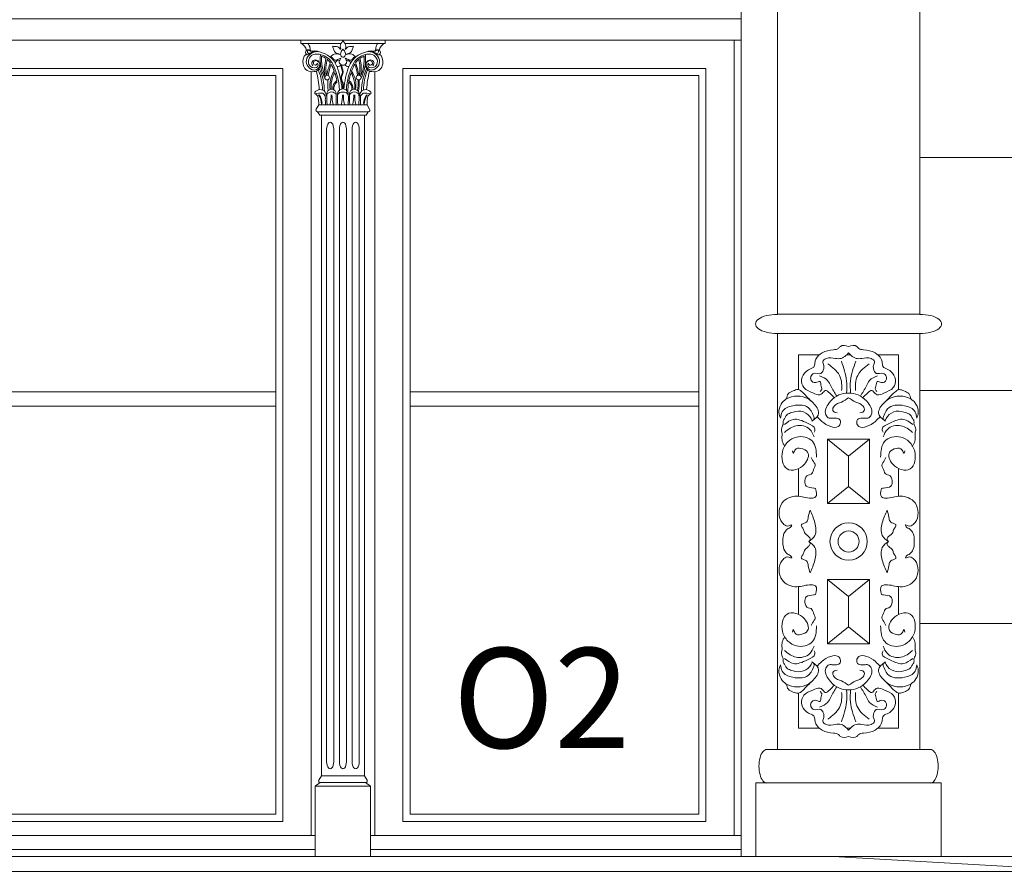
# Model space of a CAD drawing. Units: millimetres. Extents: x 0 to 2079094, y 0 to 6336587.
# Drawn here: x 1038659 to 1038798, y 3169364 to 3169484 of the extents above; entities that cross this region are included whole.
import ezdxf

# ---------------------------------------------------------------- set-up
doc = ezdxf.new("R2010")
doc.units = ezdxf.units.MM
doc.layers.add('! OPIS PW', color=2, linetype='Continuous')
for name, color, linetype, lineweight in [('KAMIENICE boniowanie', 5, 'Continuous', 0), ('KAMIENICE stolarka otwory', 91, 'Continuous', 15), ('projektowane', 1, 'Continuous', 5), ('RENOWACJE - ELEWACJE', 5, 'Continuous', 5)]:
    doc.layers.add(name, color=color, linetype=linetype, lineweight=lineweight)
doc.styles.add('styl3', font='times.ttf')

# ---------------------------------------------------------------- blocks, each defined once
blk = doc.blocks.new('GTGT55')
at = {"layer": 'projektowane'}
for p, q in [((56.38, -195.31), (-106.89, -195.31)), ((56.38, -195.31), (129.17, -195.31)), ((69.38, -195.31), (105.88, -197.39)), ((-105.88, -197.39), (0, -197.39)), ((105.88, -197.39), (0, -197.39))]:
    blk.add_line(p, q, dxfattribs=at)
at = {"layer": 'RENOWACJE - ELEWACJE'}
for p, q in [((81.64, 13.26), (81.64, -118.52)), ((61.51, -118.52), (81.64, -118.52)), ((61.51, -121.25), (81.64, -121.25)), ((81.64, -121.25), (81.64, -180.13)), ((68.6, -136.18), (68.6, -145.33)), ((68.6, -136.18), (71.58, -136.18)), ((68.6, -136.18), (71.58, -138.6)), ((74.55, -136.18), (71.58, -136.18)), ((74.55, -136.18), (71.58, -138.6)), ((74.55, -136.18), (74.55, -145.33)), ((71.58, -142.91), (71.58, -138.6)), ((68.6, -145.33), (71.58, -142.91)), ((74.55, -145.33), (71.58, -142.91)), ((68.6, -145.33), (71.58, -145.33)), ((74.55, -145.33), (71.58, -145.33)), ((68.6, -165.2), (68.6, -156.05)), ((68.6, -156.05), (71.58, -156.05)), ((68.6, -156.05), (71.58, -158.46)), ((74.55, -156.05), (71.58, -156.05)), ((74.55, -156.05), (71.58, -158.46)), ((74.55, -165.2), (74.55, -156.05)), ((71.58, -158.46), (71.58, -162.78)), ((68.6, -165.2), (71.58, -162.78)), ((74.55, -165.2), (71.58, -162.78)), ((68.6, -165.2), (71.58, -165.2)), ((74.55, -165.2), (71.58, -165.2)), ((59.99, -180.13), (61.51, -180.13)), ((61.51, -180.13), (81.64, -180.13)), ((83.16, -180.13), (81.64, -180.13)), ((58.46, -195.31), (58.46, -184.88)), ((58.46, -184.88), (61.51, -184.88)), ((61.51, -184.88), (81.64, -184.88)), ((84.69, -184.88), (81.64, -184.88)), ((84.69, -195.31), (84.69, -184.88))]:
    blk.add_line(p, q, dxfattribs=at)
for points in [[(-56.38, 0), (56.38, 0), (56.38, -195.31), (-56.38, -195.31)], [(56.38, 0), (-56.38, 0), (-56.38, -195.31), (56.38, -195.31)], [(61.51, -180.13), (81.64, -180.13), (81.64, -121.25), (61.51, -121.25)], [(61.51, -180.13), (81.64, -180.13), (81.64, -121.25), (61.51, -121.25)], [(61.51, -121.25), (81.64, -121.25), (81.64, -180.13), (61.51, -180.13)]]:
    blk.add_lwpolyline(points, close=True, dxfattribs=at)
for points in [[(61.51, -3.81), (61.51, -118.52)], [(61.51, -121.25), (61.51, -180.13)], [(64.51, -129.21), (64.51, -124.25), (67.44, -124.25)], [(71.34, -124.25), (71.82, -124.25)], [(75.71, -124.25), (78.64, -124.25), (78.64, -129.21)], [(64.51, -144.29), (64.51, -140.35)], [(78.64, -140.35), (78.64, -144.29)], [(64.51, -161.03), (64.51, -157.08)], [(78.64, -157.08), (78.64, -161.03)], [(67.44, -177.13), (64.51, -177.13), (64.51, -172.16)], [(78.64, -172.16), (78.64, -177.13), (75.71, -177.13)], [(71.82, -177.13), (71.34, -177.13)]]:
    blk.add_lwpolyline(points, dxfattribs=at)
for radius in [2.64, 2.64, 1.49]:
    blk.add_circle((71.58, -150.69), radius, dxfattribs=at)
at = {"layer": 'RENOWACJE - ELEWACJE', "extrusion": (0, 0, -1)}
for centre, major_axis, ratio, start_param, end_param in [((61.51, -119.89), (3.11, 0), 0.436996, 1.570796, 4.712389), ((83.16, -182.51), (0, 2.38), 0.461881, 0, 3.141593)]:
    blk.add_ellipse(centre, major_axis=major_axis, ratio=ratio, start_param=start_param, end_param=end_param, dxfattribs=at)
at = {"layer": 'RENOWACJE - ELEWACJE'}
for centre, major_axis, ratio, start_param, end_param in [((81.64, -119.89), (-3.11, 0), 0.436996, 1.570796, 4.712389), ((59.99, -182.51), (0, 2.38), 0.461881, 0, 3.141593)]:
    blk.add_ellipse(centre, major_axis=major_axis, ratio=ratio, start_param=start_param, end_param=end_param, dxfattribs=at)
for points in [[(69.56, -130.33), (68.91, -129.68), (68.27, -129.31), (67.83, -129.74), (67.53, -129.92), (66.52, -129.65), (65.25, -128.91), (64.93, -127.74), (65.58, -126.62), (66.28, -126.21), (66.64, -126), (66.8, -125.4), (66.95, -124.86), (67.83, -123.98), (69.46, -123.54), (70.13, -123.36), (70.42, -123.07), (71.58, -123.07)], [(71.58, -124), (71.21, -124.37), (70.51, -124.77), (69.71, -124.77), (68.38, -124.77), (67.92, -125.24), (68.05, -125.75), (68.05, -126.22), (67.67, -126.89), (66.67, -126.89), (66.25, -127.31), (66.25, -127.82), (66.92, -128.2), (67.52, -128.04), (67.7, -128.71), (67.79, -129.06), (67.57, -129.44)], [(73.59, -130.33), (74.24, -129.68), (74.88, -129.31), (75.32, -129.74), (75.62, -129.92), (76.64, -129.65), (77.9, -128.91), (78.22, -127.74), (77.57, -126.62), (76.87, -126.21), (76.51, -126), (76.35, -125.4), (76.2, -124.86), (75.32, -123.98), (73.69, -123.54), (73.02, -123.36), (72.73, -123.07), (71.58, -123.07)], [(71.58, -124), (71.94, -124.37), (72.65, -124.77), (73.45, -124.77), (74.77, -124.77), (75.24, -125.24), (75.1, -125.75), (75.1, -126.22), (75.49, -126.89), (76.48, -126.89), (76.9, -127.31), (76.9, -127.82), (76.24, -128.2), (75.63, -128.04), (75.45, -128.71), (75.36, -129.06), (75.58, -129.44)], [(70.56, -125.18), (71.3, -127.94), (71.3, -129.7)], [(72.59, -125.18), (71.85, -127.94), (71.85, -129.7)], [(68.66, -125.55), (70.28, -127.17), (70.59, -128.3), (70.59, -129.32)], [(74.49, -125.55), (72.87, -127.17), (72.57, -128.3), (72.57, -129.32)], [(67.48, -127.24), (68.61, -127.89), (69.06, -128.66), (69.9, -130.1)], [(75.67, -127.24), (74.54, -127.89), (74.1, -128.66), (73.25, -130.1)], [(66.5, -131), (65.82, -130.33), (65.05, -129.56), (64.42, -129.19), (63.73, -129.37), (63.05, -129.76), (62.79, -130.49)], [(76.66, -131), (77.33, -130.33), (78.1, -129.56), (78.74, -129.19), (79.42, -129.37), (80.1, -129.76), (80.37, -130.49)], [(67.13, -131.76), (65.88, -130.51), (62.76, -130.51), (62.04, -131.23), (61.71, -132.45), (61.93, -133.24)], [(67.09, -132.99), (67.78, -133.68), (69.06, -134.42), (70.1, -134.42), (70.43, -133.85), (70.31, -133.4), (69.67, -133.23), (69.34, -133.23), (68.85, -133.23), (68.37, -132.75), (68.81, -131.08), (71.2, -129.7), (71.58, -129.7)], [(71.58, -130.34), (70.55, -130.94), (69.52, -131.53), (69.36, -132.13), (69.59, -132.36), (69.97, -132.46)], [(76.06, -132.99), (75.37, -133.68), (74.09, -134.42), (73.05, -134.42), (72.73, -133.85), (72.85, -133.4), (73.48, -133.23), (73.82, -133.23), (74.3, -133.23), (74.79, -132.75), (74.34, -131.08), (71.95, -129.7), (71.58, -129.7)], [(71.58, -130.34), (72.6, -130.94), (73.64, -131.53), (73.8, -132.13), (73.57, -132.36), (73.18, -132.46)], [(76.02, -131.76), (77.27, -130.51), (80.39, -130.51), (81.11, -131.23), (81.44, -132.45), (81.23, -133.24)], [(61.93, -133.24), (62.18, -132.32), (63.67, -131.46), (66.05, -131.89), (66.45, -132.58), (66.66, -133.38), (66.38, -133.66)], [(66.44, -133.61), (66.08, -132.98), (64.84, -132.26), (63.37, -132.49), (62.77, -132.83), (62.55, -133.22), (62.33, -133.6), (62.33, -133.96), (62.24, -134.29), (62.07, -134.94), (62.14, -135.2), (62.14, -136.11), (62.33, -136.84), (62.46, -137.05)], [(67.13, -131.76), (67.34, -132.52), (66.5, -133.56)], [(76.02, -131.76), (75.82, -132.52), (76.65, -133.56)], [(81.23, -133.24), (80.98, -132.32), (79.48, -131.46), (77.1, -131.89), (76.7, -132.58), (76.49, -133.38), (76.78, -133.66)], [(76.71, -133.61), (77.08, -132.98), (78.32, -132.26), (79.78, -132.49), (80.38, -132.83), (80.61, -133.22), (80.83, -133.6), (80.83, -133.96), (80.91, -134.29), (81.09, -134.94), (81.02, -135.2), (81.02, -136.11), (80.82, -136.84), (80.7, -137.05)], [(62.5, -134.12), (63.76, -133.4), (65.74, -133.93), (66.82, -134.79), (66.7, -135.23)], [(80.65, -134.12), (79.4, -133.4), (77.41, -133.93), (76.33, -134.79), (76.45, -135.23)], [(66.69, -135.86), (66.08, -134.81), (64.16, -134.3), (62.52, -135.24)], [(76.47, -135.86), (77.07, -134.81), (78.99, -134.3), (80.63, -135.24)], [(67.05, -138.73), (66.45, -136.5), (64.2, -135.9), (62.99, -136.59), (62.21, -137.95), (62.87, -140.4), (65.33, -139.74), (65.78, -138.06), (64.82, -137.51), (63.99, -137.74), (63.72, -138.2), (63.63, -137.87)], [(76.1, -138.73), (76.7, -136.5), (78.95, -135.9), (80.16, -136.59), (80.94, -137.95), (80.29, -140.4), (77.83, -139.74), (77.38, -138.06), (78.33, -137.51), (79.16, -137.74), (79.43, -138.2), (79.52, -137.87)], [(66.28, -138.78), (66.72, -139.54), (66.84, -139.75), (66.63, -140.52), (66.26, -141.18), (65.86, -141.28), (65.39, -142.1), (65.59, -142.84), (66.64, -143.12), (66.9, -143.17)], [(76.87, -138.78), (76.44, -139.54), (76.31, -139.75), (76.52, -140.52), (76.9, -141.18), (77.29, -141.28), (77.76, -142.1), (77.57, -142.84), (76.51, -143.12), (76.25, -143.17)], [(66.9, -143.17), (66.9, -144.39), (66.32, -144.55), (64.25, -144.27), (62.17, -145.23), (62.17, -148.02), (62.43, -148.27), (63.14, -148.47), (63.52, -148.36), (63.33, -148.69), (63.02, -148.87), (62.54, -149.35), (62.29, -150.3), (62.29, -150.69)], [(76.25, -143.17), (76.25, -144.39), (76.83, -144.55), (78.9, -144.27), (80.98, -145.23), (80.98, -148.02), (80.73, -148.27), (80.01, -148.47), (79.64, -148.36), (79.83, -148.69), (80.13, -148.87), (80.61, -149.35), (80.87, -150.3), (80.87, -150.69)], [(66.13, -146.26), (65.87, -147.25), (65.71, -147.82), (65.1, -148.18), (64.89, -148.3), (65.01, -148.71), (65.24, -149.12), (65.32, -149.4), (65.92, -150), (66.13, -150.36), (65.94, -150.69)], [(65.94, -150.69), (66.8, -149.83), (66.8, -148.03), (66.13, -146.26)], [(77.21, -150.69), (76.35, -149.83), (76.35, -148.03), (77.02, -146.26)], [(77.02, -146.26), (77.29, -147.25), (77.44, -147.82), (78.06, -148.18), (78.26, -148.3), (78.15, -148.71), (77.91, -149.12), (77.84, -149.4), (77.23, -150), (77.03, -150.36), (77.21, -150.69)], [(66.9, -158.21), (66.9, -156.99), (66.32, -156.83), (64.25, -157.1), (62.17, -156.14), (62.17, -153.36), (62.43, -153.1), (63.14, -152.91), (63.52, -153.01), (63.33, -152.68), (63.02, -152.51), (62.54, -152.02), (62.29, -151.07), (62.29, -150.69)], [(66.13, -155.12), (65.87, -154.12), (65.71, -153.55), (65.1, -153.2), (64.89, -153.08), (65.01, -152.67), (65.24, -152.26), (65.32, -151.98), (65.92, -151.37), (66.13, -151.02), (65.94, -150.69)], [(65.94, -150.69), (66.8, -151.55), (66.8, -153.34), (66.13, -155.12)], [(76.25, -158.21), (76.25, -156.99), (76.83, -156.83), (78.9, -157.1), (80.98, -156.14), (80.98, -153.36), (80.73, -153.1), (80.01, -152.91), (79.64, -153.01), (79.83, -152.68), (80.13, -152.51), (80.61, -152.02), (80.87, -151.07), (80.87, -150.69)], [(77.21, -150.69), (76.35, -151.55), (76.35, -153.34), (77.02, -155.12)], [(77.02, -155.12), (77.29, -154.12), (77.44, -153.55), (78.06, -153.2), (78.26, -153.08), (78.15, -152.67), (77.91, -152.26), (77.84, -151.98), (77.23, -151.37), (77.03, -151.02), (77.21, -150.69)], [(66.28, -162.59), (66.72, -161.84), (66.84, -161.62), (66.63, -160.85), (66.26, -160.2), (65.86, -160.09), (65.39, -159.27), (65.59, -158.53), (66.64, -158.25), (66.9, -158.21)], [(76.87, -162.59), (76.44, -161.84), (76.31, -161.62), (76.52, -160.85), (76.9, -160.2), (77.29, -160.09), (77.76, -159.27), (77.57, -158.53), (76.51, -158.25), (76.25, -158.21)], [(67.05, -162.65), (66.45, -164.87), (64.2, -165.48), (62.99, -164.78), (62.21, -163.42), (62.87, -160.98), (65.33, -161.64), (65.78, -163.31), (64.82, -163.86), (63.99, -163.64), (63.72, -163.17), (63.63, -163.51)], [(76.1, -162.65), (76.7, -164.87), (78.95, -165.48), (80.16, -164.78), (80.94, -163.42), (80.29, -160.98), (77.83, -161.64), (77.38, -163.31), (78.33, -163.86), (79.16, -163.64), (79.43, -163.17), (79.52, -163.51)], [(66.44, -167.76), (66.08, -168.4), (64.84, -169.11), (63.37, -168.89), (62.77, -168.54), (62.55, -168.15), (62.33, -167.77), (62.33, -167.41), (62.24, -167.09), (62.07, -166.44), (62.14, -166.17), (62.14, -165.27), (62.33, -164.53), (62.46, -164.32)], [(76.71, -167.76), (77.08, -168.4), (78.32, -169.11), (79.78, -168.89), (80.38, -168.54), (80.61, -168.15), (80.83, -167.77), (80.83, -167.41), (80.91, -167.09), (81.09, -166.44), (81.02, -166.17), (81.02, -165.27), (80.82, -164.53), (80.7, -164.32)], [(66.69, -165.51), (66.08, -166.56), (64.16, -167.08), (62.52, -166.13)], [(76.47, -165.51), (77.07, -166.56), (78.99, -167.08), (80.63, -166.13)], [(62.5, -167.25), (63.76, -167.98), (65.74, -167.45), (66.82, -166.59), (66.7, -166.15)], [(67.09, -168.39), (67.78, -167.69), (69.06, -166.95), (70.1, -166.95), (70.43, -167.52), (70.31, -167.97), (69.67, -168.14), (69.34, -168.14), (68.85, -168.14), (68.37, -168.62), (68.81, -170.29), (71.2, -171.67), (71.58, -171.67)], [(76.06, -168.39), (75.37, -167.69), (74.09, -166.95), (73.05, -166.95), (72.73, -167.52), (72.85, -167.97), (73.48, -168.14), (73.82, -168.14), (74.3, -168.14), (74.79, -168.62), (74.34, -170.29), (71.95, -171.67), (71.58, -171.67)], [(80.65, -167.25), (79.4, -167.98), (77.41, -167.45), (76.33, -166.59), (76.45, -166.15)], [(67.13, -169.62), (65.88, -170.87), (62.76, -170.87), (62.04, -170.15), (61.71, -168.93), (61.93, -168.13)], [(61.93, -168.13), (62.18, -169.05), (63.67, -169.92), (66.05, -169.49), (66.45, -168.8), (66.66, -168), (66.38, -167.71)], [(67.13, -169.62), (67.34, -168.86), (66.5, -167.81)], [(76.02, -169.62), (75.82, -168.86), (76.65, -167.81)], [(76.02, -169.62), (77.27, -170.87), (80.39, -170.87), (81.11, -170.15), (81.44, -168.93), (81.23, -168.13)], [(81.23, -168.13), (80.98, -169.05), (79.48, -169.92), (77.1, -169.49), (76.7, -168.8), (76.49, -168), (76.78, -167.71)], [(71.58, -171.03), (70.55, -170.44), (69.52, -169.84), (69.36, -169.24), (69.59, -169.01), (69.97, -168.91)], [(71.58, -171.03), (72.6, -170.44), (73.64, -169.84), (73.8, -169.24), (73.57, -169.01), (73.18, -168.91)], [(66.5, -170.37), (65.82, -171.04), (65.05, -171.82), (64.42, -172.18), (63.73, -172), (63.05, -171.61), (62.79, -170.88)], [(69.56, -171.04), (68.91, -171.7), (68.27, -172.07), (67.83, -171.63), (67.53, -171.46), (66.52, -171.73), (65.25, -172.46), (64.93, -173.64), (65.58, -174.76), (66.28, -175.16), (66.64, -175.37), (66.8, -175.97), (66.95, -176.51), (67.83, -177.4), (69.46, -177.83), (70.13, -178.01), (70.42, -178.3), (71.58, -178.3)], [(67.48, -174.14), (68.61, -173.48), (69.06, -172.72), (69.9, -171.27)], [(73.59, -171.04), (74.24, -171.7), (74.88, -172.07), (75.32, -171.63), (75.62, -171.46), (76.64, -171.73), (77.9, -172.46), (78.22, -173.64), (77.57, -174.76), (76.87, -175.16), (76.51, -175.37), (76.35, -175.97), (76.2, -176.51), (75.32, -177.4), (73.69, -177.83), (73.02, -178.01), (72.73, -178.3), (71.58, -178.3)], [(75.67, -174.14), (74.54, -173.48), (74.1, -172.72), (73.25, -171.27)], [(76.66, -170.37), (77.33, -171.04), (78.1, -171.82), (78.74, -172.18), (79.42, -172), (80.1, -171.61), (80.37, -170.88)], [(71.58, -177.38), (71.21, -177.01), (70.51, -176.6), (69.71, -176.6), (68.38, -176.6), (67.92, -176.13), (68.05, -175.62), (68.05, -175.15), (67.67, -174.49), (66.67, -174.49), (66.25, -174.07), (66.25, -173.56), (66.92, -173.17), (67.52, -173.33), (67.7, -172.67), (67.79, -172.32), (67.57, -171.94)], [(68.66, -175.83), (70.28, -174.2), (70.59, -173.08), (70.59, -172.05)], [(70.56, -176.2), (71.3, -173.43), (71.3, -171.67)], [(71.58, -177.38), (71.94, -177.01), (72.65, -176.6), (73.45, -176.6), (74.77, -176.6), (75.24, -176.13), (75.1, -175.62), (75.1, -175.15), (75.49, -174.49), (76.48, -174.49), (76.9, -174.07), (76.9, -173.56), (76.24, -173.17), (75.63, -173.33), (75.45, -172.67), (75.36, -172.32), (75.58, -171.94)], [(72.59, -176.2), (71.85, -173.43), (71.85, -171.67)], [(74.49, -175.83), (72.87, -174.2), (72.57, -173.08), (72.57, -172.05)]]:
    blk.add_spline(points, degree=3, dxfattribs=at)
blk = doc.blocks.new('o2')
at = {"layer": 'KAMIENICE stolarka otwory'}
blk.add_lwpolyline([(-112.76, 0), (0, 0), (0, -195.31), (-112.76, -195.31)], close=True, dxfattribs=at)
at = {"layer": 'projektowane'}
for p, q in [((-61.08, -1), (-111.76, -1)), ((-111.76, -1), (-111.76, -65.21)), ((-50.42, -1), (-1, -1)), ((-1, -1), (-1, -65.21)), ((-111.76, -192.31), (-111.76, -79.71)), ((-1, -192.31), (-1, -79.71)), ((-60.29, -192.31), (-111.76, -192.31)), ((-52.47, -192.31), (-1, -192.31))]:
    blk.add_line(p, q, dxfattribs=at)
at = {"layer": 'projektowane', "lineweight": 0}
for p, q in [((-60.88, -5.46), (-60.88, -65.21)), ((-51.88, -5.46), (-51.88, -65.21)), ((-60.88, -84.16), (-60.88, -192.31)), ((-51.88, -84.16), (-51.88, -192.31))]:
    blk.add_line(p, q, dxfattribs=at)
for points in [[(-61.34, -1.45), (-62.34, -1.45), (-62.34, -1)], [(-62.34, -1), (-56.37, -1)], [(-50.42, -1), (-56.37, -1)], [(-51.42, -1.45), (-50.42, -1.45), (-50.42, -1)], [(-61.34, -1.45), (-56.64, -1.45)], [(-51.42, -1.45), (-56.1, -1.45)], [(-59.79, -10.17), (-60.16, -10.77)], [(-59.42, -11.61), (-59.66, -11.61), (-59.96, -11.14), (-56.38, -11.14)], [(-59.79, -10.17), (-56.38, -10.17)], [(-59.79, -10.17), (-56.38, -10.17)], [(-52.97, -10.17), (-56.38, -10.17)], [(-53.34, -11.61), (-53.1, -11.61), (-52.8, -11.14), (-56.38, -11.14)], [(-52.97, -10.17), (-52.6, -10.77)], [(-59.42, -11.61), (-59.42, -56.27)], [(-59.42, -11.61), (-56.38, -11.61)], [(-53.34, -11.61), (-56.38, -11.61)], [(-53.34, -11.61), (-53.34, -56.27)], [(-58.68, -46.87), (-58.68, -13.61)], [(-57.68, -46.87), (-57.68, -13.61)], [(-56.88, -46.87), (-56.88, -13.61)], [(-55.88, -46.87), (-55.88, -13.61)], [(-55.08, -46.87), (-55.08, -13.61)], [(-54.08, -46.87), (-54.08, -13.61)], [(-59.42, -56.27), (-59.79, -56.87)], [(-59.42, -56.27), (-56.84, -56.27)], [(-53.34, -56.27), (-56.84, -56.27)], [(-53.34, -56.27), (-52.97, -56.87)], [(-60.05, -57.71), (-60.29, -57.71), (-59.59, -57.23), (-56.84, -57.23)], [(-60.29, -67.71), (-60.29, -57.71), (-53.55, -57.71), (-52.47, -57.71), (-52.47, -67.71)], [(-60.05, -57.71), (-56.84, -57.71)], [(-52.71, -57.71), (-52.47, -57.71), (-53.17, -57.23), (-56.84, -57.23)], [(-52.71, -57.71), (-56.84, -57.71)], [(-112.76, -71.71), (0, -71.71)], [(-112.76, -72.71), (0, -72.71)], [(-112.76, -73.71), (0, -73.71)], [(-61.34, -80.16), (-62.34, -80.16), (-62.34, -79.71)], [(-62.34, -79.71), (-56.37, -79.71)], [(-61.34, -80.16), (-56.64, -80.16)], [(-50.42, -79.71), (-56.37, -79.71)], [(-51.42, -80.16), (-56.1, -80.16)], [(-51.42, -80.16), (-50.42, -80.16), (-50.42, -79.71)], [(-59.79, -88.88), (-60.16, -89.48)], [(-59.79, -88.88), (-56.38, -88.88)], [(-59.79, -88.88), (-56.38, -88.88)], [(-52.97, -88.88), (-56.38, -88.88)], [(-52.97, -88.88), (-52.6, -89.48)], [(-59.42, -90.32), (-59.66, -90.32), (-59.96, -89.84), (-56.38, -89.84)], [(-59.42, -90.32), (-59.42, -183.87)], [(-59.42, -90.32), (-56.38, -90.32)], [(-53.34, -90.32), (-53.1, -90.32), (-52.8, -89.84), (-56.38, -89.84)], [(-53.34, -90.32), (-56.38, -90.32)], [(-53.34, -90.32), (-53.34, -183.87)], [(-58.68, -181.87), (-58.68, -92.32)], [(-57.68, -181.87), (-57.68, -92.32)], [(-56.88, -181.87), (-56.88, -92.32)], [(-55.88, -181.87), (-55.88, -92.32)], [(-55.08, -181.87), (-55.08, -92.32)], [(-54.08, -181.87), (-54.08, -92.32)], [(-106.76, -129.51), (-65.88, -129.51)], [(-46.88, -129.51), (-6, -129.51)], [(-106.76, -131.51), (-65.88, -131.51)], [(-46.88, -131.51), (-6, -131.51)], [(-59.42, -183.87), (-59.79, -184.47)], [(-59.42, -183.87), (-56.84, -183.87)], [(-53.34, -183.87), (-56.84, -183.87)], [(-53.34, -183.87), (-52.97, -184.47)], [(-60.05, -185.31), (-60.29, -185.31), (-59.59, -184.83), (-56.84, -184.83)], [(-60.29, -195.31), (-60.29, -185.31), (-52.47, -185.31), (-52.47, -185.31), (-52.47, -195.31)], [(-52.71, -185.31), (-52.47, -185.31), (-53.17, -184.83), (-56.84, -184.83)]]:
    blk.add_lwpolyline(points, dxfattribs=at)
at = {"layer": 'projektowane'}
for points in [[(-107.76, -5), (-64.88, -5), (-64.88, -61.71), (-107.76, -61.71)], [(-5, -5), (-47.88, -5), (-47.88, -61.71), (-5, -61.71)], [(-107.76, -190.31), (-64.88, -190.31), (-64.88, -83.71), (-107.76, -83.71)], [(-5, -190.31), (-47.88, -190.31), (-47.88, -83.71), (-5, -83.71)]]:
    blk.add_lwpolyline(points, close=True, dxfattribs=at)
at = {"layer": 'projektowane', "lineweight": 0}
for points in [[(-106.76, -6), (-65.88, -6), (-65.88, -60.71), (-106.76, -60.71)], [(-6, -6), (-46.88, -6), (-46.88, -60.71), (-6, -60.71)], [(-106.76, -189.31), (-65.88, -189.31), (-65.88, -84.71), (-106.76, -84.71)], [(-6, -189.31), (-46.88, -189.31), (-46.88, -84.71), (-6, -84.71)]]:
    blk.add_lwpolyline(points, close=True, dxfattribs=at)
at = {"layer": 'projektowane'}
for points in [[(-88.38, -67.21), (-112.76, -67.21), (-112.76, -65.21), (-88.38, -65.21)], [(-88.38, -67.21), (-60.29, -67.21), (-60.29, -65.21), (-88.38, -65.21)], [(-23, -67.21), (-52.47, -67.21), (-52.47, -65.21), (-23, -65.21)], [(-23, -67.21), (0, -67.21), (0, -65.21), (-23, -65.21)], [(-112.76, -67.71), (-58.88, -67.71)], [(0, -67.71), (-58.88, -67.71)], [(-112.76, -76.71), (0, -76.71)], [(-112.76, -79.71), (0, -79.71)], [(-88.38, -194.31), (-112.76, -194.31), (-112.76, -192.31), (-88.38, -192.31)], [(-88.38, -194.31), (-60.29, -194.31), (-60.29, -192.31), (-88.38, -192.31)], [(-23, -194.31), (-52.47, -194.31), (-52.47, -192.31), (-23, -192.31)], [(-23, -194.31), (0, -194.31), (0, -192.31), (-23, -192.31)]]:
    blk.add_lwpolyline(points, dxfattribs=at)
at = {"layer": 'projektowane', "lineweight": 0}
for centre in [(-58.62, -6.31), (-54.15, -6.31), (-58.62, -85.01), (-54.15, -85.01)]:
    blk.add_circle(centre, 0.337, dxfattribs=at)
for centre, radius, start, end in [((-57.38, -0.71), 1.05, 314.8236, 343.6993), ((-55.36, -0.71), 1.05, 196.3007, 225.1764), ((-62.9, -2.74), 1.41, 11.7912, 66.4777), ((-61.29, -2.77), 0.39, 126.968, 228.3091), ((-61.27, -2.71), 0.356, 79.0609, 135.3401), ((-60.04, -4.19), 1.56, 77.3509, 157.012), ((-61.11, -2.64), 0.296, 107.9615, 264.9995), ((-62.19, -2.25), 1.16, 7.2877, 43.2801), ((-60.77, -2.07), 0.522, 213.6828, 284.6565), ((-59.35, -5.54), 3.17, 116.2089, 124.4121), ((-60.39, -2.16), 0.648, 174.4679, 219.4864), ((-60.09, -5.75), 3.12, 92.73, 102.1265), ((-60.33, -3.89), 1.36, 66.8686, 103.0857), ((-60.39, -6.03), 3.43, 22.5539, 78.4377), ((-60.66, -3.15), 3.08, 14.7354, 24.3526), ((-56.8, 9.83), 11.75, 264.8581, 267.5834), ((-56.91, -2.15), 0.796, 195.486, 270.0411), ((-57.32, -2.52), 0.606, 17.8644, 87.6025), ((-56.02, -1.88), 0.748, 145.1173, 211.7543), ((-55.6, -3.15), 1.15, 131.8934, 162.668), ((-57.14, -3.15), 1.15, 17.332, 48.1066), ((-56.71, -1.88), 0.748, 328.2457, 34.8827), ((-55.42, -2.52), 0.606, 92.3975, 162.1356), ((-55.83, -2.15), 0.796, 269.9589, 344.514), ((-52.37, -6.03), 3.43, 101.5623, 157.4461), ((-55.94, 9.83), 11.75, 272.4166, 275.1419), ((-52.08, -3.15), 3.08, 155.6474, 165.2646), ((-52.72, -4.19), 1.56, 22.988, 102.6491), ((-52.43, -3.89), 1.36, 76.9143, 113.1314), ((-52.67, -5.75), 3.12, 77.8735, 87.27), ((-51.99, -2.07), 0.522, 255.3435, 326.3172), ((-53.41, -5.54), 3.17, 55.5879, 63.7911), ((-52.37, -2.16), 0.648, 320.5136, 5.5321), ((-50.57, -2.25), 1.16, 136.7199, 172.7123), ((-51.65, -2.64), 0.296, 275.0005, 72.0385), ((-51.49, -2.71), 0.356, 44.6599, 100.9391), ((-49.86, -2.74), 1.41, 113.5223, 168.2088), ((-51.47, -2.77), 0.39, 311.6909, 53.032), ((-60.26, -4.07), 1.78, 157.4092, 199.0707), ((-60.96, -3.9), 1.09, 125.5396, 151.4966), ((-60.32, -4.02), 1.24, 159.2853, 250.3842), ((-61.47, -2.58), 0.482, 260.5441, 313.6301), ((-60.16, -4.06), 1.1, 96.8055, 201.2188), ((-60.28, -4.28), 0.489, 72.3171, 224.1997), ((-60.19, -4.28), 0.378, 34.2319, 174.9282), ((-60.19, -5.68), 2.71, 76.8178, 92.0977), ((-60.34, -4.47), 0.684, 342.4303, 72.4303), ((-53.45, -3.63), 6.15, 174.4774, 207.3884), ((-60.19, -5.68), 2.71, 53.1949, 76.8178), ((-53.36, -3.63), 6.05, 176.8384, 204.1892), ((-60.19, -5.68), 2.51, 55.8942, 71.7643), ((-52.77, -5.09), 6.2, 166.0482, 189.4228), ((-52.77, -5.09), 6.01, 166.7828, 188.546), ((-60.19, -5.68), 2.51, 36.0313, 51.2844), ((-60.19, -5.68), 2.71, 34.3412, 53.1949), ((-57.23, -3.97), 1.05, 110.9643, 144.5154), ((-59.1, -4.92), 1.86, 41.0694, 56.7076), ((-65.81, -8.45), 8.95, 2.3661, 28.7181), ((-57.35, -3.34), 0.496, 225.04, 279.7442), ((-57.29, -4.27), 1.32, 69.2906, 103.6265), ((-57.03, -4.35), 0.456, 73.4101, 163.9589), ((-55.42, -6.84), 3.53, 111.0024, 121.5621), ((-57.74, -3.18), 1.12, 318.8403, 341.1893), ((-56.38, -4), 0.528, 171.2111, 270.8028), ((-56.26, -2.98), 0.469, 158.4701, 257.0106), ((-56.47, -2.98), 0.469, 282.9894, 21.5299), ((-56.36, -4), 0.528, 269.1972, 8.7889), ((-55, -3.18), 1.12, 198.8107, 221.1597), ((-57.32, -6.84), 3.53, 58.4379, 68.9976), ((-55.45, -4.27), 1.32, 76.3735, 110.7094), ((-46.95, -8.45), 8.95, 151.2819, 177.6339), ((-55.72, -4.38), 0.481, 22.2806, 103.964), ((-55.39, -3.34), 0.496, 260.2558, 314.96), ((-55.51, -3.97), 1.05, 35.4846, 69.0357), ((-53.64, -4.92), 1.86, 123.2924, 138.9306), ((-52.57, -5.68), 2.71, 126.8051, 145.6588), ((-52.57, -5.68), 2.51, 128.7156, 143.9687), ((-52.57, -5.68), 2.71, 103.1822, 126.8051), ((-59.99, -5.09), 6.01, 351.454, 13.2172), ((-52.57, -5.68), 2.51, 108.2357, 124.1058), ((-59.99, -5.09), 6.2, 350.5772, 13.9518), ((-59.4, -3.63), 6.05, 335.8108, 3.1616), ((-59.31, -3.63), 6.15, 332.6116, 5.5226), ((-52.57, -5.68), 2.71, 87.9023, 103.1822), ((-52.42, -4.47), 0.684, 107.5697, 197.5697), ((-52.57, -4.28), 0.378, 5.0718, 145.7681), ((-52.48, -4.28), 0.489, 315.8003, 107.6829), ((-52.6, -4.06), 1.1, 338.7812, 83.1945), ((-52.44, -4.02), 1.24, 289.6158, 20.7147), ((-51.29, -2.58), 0.482, 226.3699, 279.4559), ((-51.81, -3.9), 1.09, 28.5034, 54.4604), ((-52.5, -4.07), 1.78, 340.9293, 22.5908), ((-60.81, -4.3), 1.19, 197.2719, 237.1629), ((-60.66, -3.51), 1.96, 246.0163, 276.1922), ((-60.41, -4.07), 0.872, 207.0985, 290.8661), ((-60.46, -4.41), 0.82, 250.5732, 341.4257), ((-60.29, -4.26), 0.277, 177.3753, 356.582), ((-60.46, -4.62), 0.834, 270.3683, 17.4997), ((-78.22, -9.49), 18.55, 4.5553, 12.7669), ((-60.32, -4.53), 0.415, 301.8981, 15.9953), ((-60.18, -4.49), 0.269, 15.9056, 51.0412), ((-67.37, -8.27), 8.1, 1.4176, 22.1489), ((-66.81, -8.3), 7.81, 0.3748, 24.8286), ((-51.38, -6.95), 7.32, 157.9322, 172.3109), ((-50.78, -7.07), 7.75, 159.8241, 172.1652), ((-54.8, -7.36), 3.43, 144.9951, 190.2874), ((-65.81, -8.45), 8.75, 20.4378, 27.6053), ((-68.92, -8.95), 12.45, 4.745, 19.9165), ((-57.08, -4.28), 0.464, 253.2619, 338.3845), ((-55.4, -4.61), 1.23, 173.215, 204.3037), ((-57.44, -5.48), 0.986, 332.7392, 21.2426), ((-55.93, -4.69), 0.597, 162.2647, 205.1096), ((-57.61, -5.44), 1.25, 333.6029, 23.3611), ((-43.84, -8.95), 12.45, 160.0835, 175.255), ((-55.66, -4.28), 0.464, 201.6155, 283.3343), ((-46.95, -8.45), 8.75, 152.3947, 159.5622), ((-57.96, -7.36), 3.43, 349.7126, 35.0049), ((-61.98, -7.07), 7.75, 7.8348, 20.1759), ((-61.38, -6.95), 7.32, 7.6891, 22.0678), ((-45.95, -8.3), 7.81, 155.1714, 179.6252), ((-45.39, -8.27), 8.1, 157.8511, 178.5824), ((-52.3, -4.62), 0.834, 162.5003, 269.6317), ((-52.3, -4.41), 0.82, 198.5743, 289.4268), ((-34.54, -9.49), 18.55, 167.2331, 175.4447), ((-52.44, -4.53), 0.415, 164.0047, 238.1019), ((-52.58, -4.49), 0.269, 128.9588, 164.0944), ((-52.47, -4.26), 0.277, 183.418, 2.6247), ((-52.35, -4.07), 0.872, 249.1339, 332.9015), ((-52.1, -3.51), 1.96, 263.8078, 293.9837), ((-51.95, -4.3), 1.19, 302.8371, 342.7281), ((-50.78, -7.07), 7.75, 176.7574, 187.882), ((-54.35, -7.5), 3.7, 149.2697, 186.9963), ((-56.44, -7.85), 1.38, 124.7019, 185.0709), ((-56.49, -7.87), 1.18, 126.0631, 187.721), ((-65.81, -8.45), 8.75, 11.4525, 18.95), ((-55.68, -6.39), 1, 152.7392, 191.2656), ((-55.64, -6.38), 1.04, 191.2656, 211.1713), ((-55.67, -6.4), 0.914, 154.0635, 210.9489), ((-57.38, -7.43), 1, 8.089, 31.1713), ((-57.56, -7.47), 1.26, 339.7369, 28.863), ((-46.95, -8.45), 8.75, 169.9074, 179.1099), ((-56.27, -7.87), 1.18, 352.279, 53.9369), ((-46.95, -8.45), 8.75, 161.05, 168.5475), ((-56.32, -7.85), 1.38, 354.9291, 55.2981), ((-58.41, -7.5), 3.7, 353.0037, 30.7303), ((-61.98, -7.07), 7.75, 352.118, 3.2426), ((-61.38, -6.95), 7.32, 349.4939, 2.4769), ((-59.61, -8.89), 0.881, 37.2293, 145.3417), ((-59.7, -8.84), 0.929, 355.497, 31.6776), ((-57.99, -8.63), 0.676, 349.0325, 190.9675), ((-57.99, -9.06), 0.729, 24.4746, 155.5254), ((-56.38, -8.68), 0.767, 89.8934, 185.7801), ((-56.47, -9.1), 0.756, 82.8463, 152.3714), ((-57.59, -7.46), 1.21, 338.0478, 8.089), ((-56.38, -8.68), 0.767, 354.2199, 90.1066), ((-56.29, -9.1), 0.756, 27.6286, 97.1537), ((-54.77, -8.63), 0.676, 349.0325, 190.9675), ((-54.77, -9.06), 0.729, 24.4746, 155.5254), ((-53.06, -8.84), 0.929, 148.3224, 184.503), ((-53.15, -8.89), 0.881, 34.6583, 142.7707), ((-60.16, -8.51), 0.212, 145.9089, 210.5541), ((-59.54, -11.86), 3.34, 84.0135, 103.9231), ((-60.55, -9.34), 0.755, 34.2217, 74.1545), ((-65.14, -10.11), 5.35, 359.3476, 12.8967), ((-62.47, -10.31), 3.08, 3.6085, 30.8202), ((-61.76, -10.16), 2.47, 4.2494, 35.312), ((-59.63, -9.16), 0.77, 354.001, 54.6824), ((-51.04, -9.5), 7.83, 178.0908, 184.3904), ((-45.66, -9.25), 13, 177.8194, 183.7636), ((-63.58, -8.79), 5.53, 346.6227, 0.6674), ((-52.4, -8.79), 5.53, 179.3326, 193.3773), ((-70.32, -9.25), 13, 356.2364, 2.1806), ((-44.15, -9.25), 13, 177.8194, 183.7636), ((-61.97, -8.79), 5.53, 346.6227, 0.6674), ((-50.79, -8.79), 5.53, 179.3326, 193.3773), ((-68.61, -9.25), 13, 356.2364, 2.1806), ((-42.44, -9.25), 13, 177.8194, 183.7636), ((-60.36, -8.79), 5.53, 346.6227, 0.6674), ((-49.18, -8.79), 5.53, 179.3326, 193.3773), ((-67.1, -9.25), 13, 356.2364, 2.1806), ((-61.72, -9.5), 7.83, 355.6096, 1.9092), ((-53.13, -9.16), 0.77, 125.3176, 185.999), ((-53.22, -11.86), 3.34, 76.0769, 95.9865), ((-51, -10.16), 2.47, 144.688, 175.7506), ((-50.29, -10.31), 3.08, 149.1798, 176.3915), ((-47.62, -10.11), 5.35, 167.1033, 180.6524), ((-52.21, -9.34), 0.755, 105.8455, 145.7783), ((-52.6, -8.51), 0.212, 329.4459, 34.0911), ((-59.96, -10.9), 0.24, 148.028, 270), ((-52.8, -10.9), 0.24, 270, 31.972), ((-59.59, -56.99), 0.24, 148.028, 270), ((-53.17, -56.99), 0.24, 270, 31.972), ((-62.9, -81.45), 1.41, 11.7912, 66.4777), ((-62.19, -80.95), 1.16, 7.2877, 43.2801), ((-60.39, -80.87), 0.648, 174.4679, 219.4864), ((-60.66, -81.86), 3.08, 14.7354, 24.3526), ((-56.8, -68.88), 11.75, 264.8581, 267.5834), ((-57.32, -81.23), 0.606, 17.8644, 87.6025), ((-56.02, -80.58), 0.748, 145.1173, 211.7543), ((-57.38, -79.41), 1.05, 314.8236, 343.6993), ((-55.36, -79.41), 1.05, 196.3007, 225.1764), ((-56.71, -80.58), 0.748, 328.2457, 34.8827), ((-55.42, -81.23), 0.606, 92.3975, 162.1356), ((-55.94, -68.88), 11.75, 272.4166, 275.1419), ((-52.08, -81.86), 3.08, 155.6474, 165.2646), ((-52.37, -80.87), 0.648, 320.5136, 5.5321), ((-50.57, -80.95), 1.16, 136.7199, 172.7123), ((-49.86, -81.45), 1.41, 113.5223, 168.2088), ((-60.26, -82.78), 1.78, 157.4092, 199.0707), ((-60.96, -82.61), 1.09, 125.5396, 151.4966), ((-61.29, -81.47), 0.39, 126.968, 228.3091), ((-61.47, -81.29), 0.482, 260.5441, 313.6301), ((-61.27, -81.41), 0.356, 79.0609, 135.3401), ((-60.04, -82.89), 1.56, 77.3509, 157.012), ((-61.11, -81.34), 0.296, 107.9615, 264.9995), ((-60.16, -82.77), 1.1, 96.8055, 201.2188), ((-60.77, -80.77), 0.522, 213.6828, 284.6565), ((-59.35, -84.25), 3.17, 116.2089, 124.4121), ((-60.09, -84.46), 3.12, 92.73, 102.1265), ((-60.33, -82.6), 1.36, 66.8686, 103.0857), ((-60.19, -84.38), 2.71, 76.8178, 92.0977), ((-60.39, -84.74), 3.43, 22.5539, 78.4377), ((-53.45, -82.34), 6.15, 174.4774, 207.3884), ((-60.19, -84.38), 2.71, 53.1949, 76.8178), ((-53.36, -82.33), 6.05, 176.8384, 204.1892), ((-60.19, -84.38), 2.51, 55.8942, 71.7643), ((-60.19, -84.38), 2.71, 34.3412, 53.1949), ((-57.23, -82.67), 1.05, 110.9643, 144.5154), ((-59.1, -83.62), 1.86, 41.0694, 56.7076), ((-56.91, -80.86), 0.796, 195.486, 270.0411), ((-57.29, -82.98), 1.32, 69.2906, 103.6265), ((-56.26, -81.68), 0.469, 158.4701, 257.0106), ((-55.6, -81.86), 1.15, 131.8934, 162.668), ((-57.14, -81.86), 1.15, 17.332, 48.1066), ((-56.47, -81.68), 0.469, 282.9894, 21.5299), ((-55.45, -82.98), 1.32, 76.3735, 110.7094), ((-55.83, -80.86), 0.796, 269.9589, 344.514), ((-52.37, -84.74), 3.43, 101.5623, 157.4461), ((-55.51, -82.67), 1.05, 35.4846, 69.0357), ((-53.64, -83.62), 1.86, 123.2924, 138.9306), ((-52.57, -84.38), 2.71, 126.8051, 145.6588), ((-52.57, -84.38), 2.71, 103.1822, 126.8051), ((-52.57, -84.38), 2.51, 108.2357, 124.1058), ((-59.4, -82.33), 6.05, 335.8108, 3.1616), ((-59.31, -82.34), 6.15, 332.6116, 5.5226), ((-52.57, -84.38), 2.71, 87.9023, 103.1822), ((-52.72, -82.89), 1.56, 22.988, 102.6491), ((-52.43, -82.6), 1.36, 76.9143, 113.1314), ((-52.67, -84.46), 3.12, 77.8735, 87.27), ((-52.6, -82.77), 1.1, 338.7812, 83.1945), ((-51.99, -80.77), 0.522, 255.3435, 326.3172), ((-53.41, -84.25), 3.17, 55.5879, 63.7911), ((-51.65, -81.34), 0.296, 275.0005, 72.0385), ((-51.29, -81.29), 0.482, 226.3699, 279.4559), ((-51.49, -81.41), 0.356, 44.6599, 100.9391), ((-51.47, -81.47), 0.39, 311.6909, 53.032), ((-51.81, -82.61), 1.09, 28.5034, 54.4604), ((-52.5, -82.78), 1.78, 340.9293, 22.5908), ((-60.81, -83), 1.19, 197.2719, 237.1629), ((-60.32, -82.72), 1.24, 159.2853, 250.3842), ((-60.41, -82.77), 0.872, 207.0985, 290.8661), ((-60.28, -82.99), 0.489, 72.3171, 224.1997), ((-60.46, -83.12), 0.82, 250.5732, 341.4257), ((-60.19, -82.99), 0.378, 34.2319, 174.9282), ((-60.29, -82.97), 0.277, 177.3753, 356.582), ((-60.46, -83.33), 0.834, 270.3683, 17.4997), ((-60.34, -83.18), 0.684, 342.4303, 72.4303), ((-60.32, -83.24), 0.415, 301.8981, 15.9953), ((-60.18, -83.19), 0.269, 15.9056, 51.0412), ((-52.77, -83.8), 6.2, 166.0482, 189.4228), ((-52.77, -83.8), 6.01, 166.7828, 188.546), ((-51.38, -85.66), 7.32, 157.9322, 172.3109), ((-60.19, -84.38), 2.51, 36.0313, 51.2844), ((-50.78, -85.78), 7.75, 159.8241, 172.1652), ((-65.81, -87.16), 8.75, 20.4378, 27.6053), ((-65.81, -87.16), 8.95, 2.3661, 28.7181), ((-57.35, -82.05), 0.496, 225.04, 279.7442), ((-57.03, -83.06), 0.456, 73.4101, 163.9589), ((-55.42, -85.55), 3.53, 111.0024, 121.5621), ((-68.92, -87.66), 12.45, 4.745, 19.9165), ((-57.08, -82.99), 0.464, 253.2619, 338.3845), ((-57.74, -81.89), 1.12, 318.8403, 341.1893), ((-56.38, -82.71), 0.528, 171.2111, 270.8028), ((-55.4, -83.32), 1.23, 173.215, 204.3037), ((-55.93, -83.4), 0.597, 162.2647, 205.1096), ((-56.36, -82.71), 0.528, 269.1972, 8.7889), ((-43.84, -87.66), 12.45, 160.0835, 175.255), ((-55.66, -82.99), 0.464, 201.6155, 283.3343), ((-55, -81.89), 1.12, 198.8107, 221.1597), ((-57.32, -85.55), 3.53, 58.4379, 68.9976), ((-46.95, -87.16), 8.95, 151.2819, 177.6339), ((-55.72, -83.09), 0.481, 22.2806, 103.964), ((-55.39, -82.05), 0.496, 260.2558, 314.96), ((-46.95, -87.16), 8.75, 152.3947, 159.5622), ((-61.98, -85.78), 7.75, 7.8348, 20.1759), ((-52.57, -84.38), 2.51, 128.7156, 143.9687), ((-61.38, -85.66), 7.32, 7.6891, 22.0678), ((-59.99, -83.8), 6.01, 351.454, 13.2172), ((-59.99, -83.8), 6.2, 350.5772, 13.9518), ((-52.3, -83.33), 0.834, 162.5003, 269.6317), ((-52.42, -83.18), 0.684, 107.5697, 197.5697), ((-52.3, -83.12), 0.82, 198.5743, 289.4268), ((-52.57, -82.99), 0.378, 5.0718, 145.7681), ((-52.44, -83.24), 0.415, 164.0047, 238.1019), ((-52.58, -83.19), 0.269, 128.9588, 164.0944), ((-52.47, -82.97), 0.277, 183.418, 2.6247), ((-52.35, -82.77), 0.872, 249.1339, 332.9015), ((-52.48, -82.99), 0.489, 315.8003, 107.6829), ((-52.44, -82.72), 1.24, 289.6158, 20.7147), ((-51.95, -83), 1.19, 302.8371, 342.7281), ((-60.66, -82.22), 1.96, 246.0163, 276.1922), ((-78.22, -88.19), 18.55, 4.5553, 12.7669), ((-67.37, -86.98), 8.1, 1.4176, 22.1489), ((-66.81, -87.01), 7.81, 0.3748, 24.8286), ((-54.8, -86.07), 3.43, 144.9951, 190.2874), ((-54.35, -86.21), 3.7, 149.2697, 186.9963), ((-65.81, -87.16), 8.75, 11.4525, 18.95), ((-55.68, -85.09), 1, 152.7392, 191.2656), ((-55.67, -85.11), 0.914, 154.0635, 210.9489), ((-57.44, -84.18), 0.986, 332.7392, 21.2426), ((-57.61, -84.15), 1.25, 333.6029, 23.3611), ((-46.95, -87.16), 8.75, 161.05, 168.5475), ((-58.41, -86.21), 3.7, 353.0037, 30.7303), ((-57.96, -86.07), 3.43, 349.7126, 35.0049), ((-45.95, -87.01), 7.81, 155.1714, 179.6252), ((-45.39, -86.98), 8.1, 157.8511, 178.5824), ((-34.54, -88.19), 18.55, 167.2331, 175.4447), ((-52.1, -82.22), 1.96, 263.8078, 293.9837), ((-50.78, -85.78), 7.75, 176.7574, 187.882), ((-56.44, -86.56), 1.38, 124.7019, 185.0709), ((-56.49, -86.58), 1.18, 126.0631, 187.721), ((-55.64, -85.09), 1.04, 191.2656, 211.1713), ((-57.38, -86.14), 1, 8.089, 31.1713), ((-57.59, -86.17), 1.21, 338.0478, 8.089), ((-57.56, -86.18), 1.26, 339.7369, 28.863), ((-46.95, -87.16), 8.75, 169.9074, 179.1099), ((-56.27, -86.58), 1.18, 352.279, 53.9369), ((-56.32, -86.56), 1.38, 354.9291, 55.2981), ((-61.98, -85.78), 7.75, 352.118, 3.2426), ((-61.38, -85.66), 7.32, 349.4939, 2.4769), ((-60.16, -87.21), 0.212, 145.9089, 210.5541), ((-59.54, -90.56), 3.34, 84.0135, 103.9231), ((-60.55, -88.05), 0.755, 34.2217, 74.1545), ((-59.61, -87.59), 0.881, 37.2293, 145.3417), ((-65.14, -88.82), 5.35, 359.3476, 12.8967), ((-62.47, -89.01), 3.08, 3.6085, 30.8202), ((-61.76, -88.87), 2.47, 4.2494, 35.312), ((-59.63, -87.87), 0.77, 354.001, 54.6824), ((-59.7, -87.55), 0.929, 355.497, 31.6776), ((-57.99, -87.33), 0.676, 349.0325, 190.9675), ((-45.66, -87.96), 13, 177.8194, 183.7636), ((-57.99, -87.76), 0.729, 24.4746, 155.5254), ((-63.58, -87.5), 5.53, 346.6227, 0.6674), ((-52.4, -87.5), 5.53, 179.3326, 193.3773), ((-70.32, -87.96), 13, 356.2364, 2.1806), ((-56.38, -87.38), 0.767, 89.8934, 185.7801), ((-44.15, -87.96), 13, 177.8194, 183.7636), ((-56.47, -87.81), 0.756, 82.8463, 152.3714), ((-61.97, -87.5), 5.53, 346.6227, 0.6674), ((-56.38, -87.38), 0.767, 354.2199, 90.1066), ((-56.29, -87.81), 0.756, 27.6286, 97.1537), ((-50.79, -87.5), 5.53, 179.3326, 193.3773), ((-68.61, -87.96), 13, 356.2364, 2.1806), ((-54.77, -87.33), 0.676, 349.0325, 190.9675), ((-42.44, -87.96), 13, 177.8194, 183.7636), ((-54.77, -87.76), 0.729, 24.4746, 155.5254), ((-60.36, -87.5), 5.53, 346.6227, 0.6674), ((-49.18, -87.5), 5.53, 179.3326, 193.3773), ((-67.1, -87.96), 13, 356.2364, 2.1806), ((-53.06, -87.55), 0.929, 148.3224, 184.503), ((-53.13, -87.87), 0.77, 125.3176, 185.999), ((-53.15, -87.59), 0.881, 34.6583, 142.7707), ((-53.22, -90.56), 3.34, 76.0769, 95.9865), ((-51, -88.87), 2.47, 144.688, 175.7506), ((-50.29, -89.01), 3.08, 149.1798, 176.3915), ((-47.62, -88.82), 5.35, 167.1033, 180.6524), ((-52.21, -88.05), 0.755, 105.8455, 145.7783), ((-52.6, -87.21), 0.212, 329.4459, 34.0911), ((-51.04, -88.21), 7.83, 178.0908, 184.3904), ((-61.72, -88.21), 7.83, 355.6096, 1.9092), ((-59.96, -89.6), 0.24, 148.028, 270), ((-52.8, -89.6), 0.24, 270, 31.972), ((-59.59, -184.59), 0.24, 148.028, 270), ((-53.17, -184.59), 0.24, 270, 31.972)]:
    blk.add_arc(centre, radius, start, end, dxfattribs=at)
for centre in [(-58.18, -13.61), (-56.38, -13.61), (-54.58, -13.61), (-58.18, -92.32), (-56.38, -92.32), (-54.58, -92.32)]:
    blk.add_ellipse(centre, major_axis=(0, 1), ratio=0.5, start_param=4.712389, end_param=7.853982, dxfattribs=at)
at = {"layer": 'projektowane', "lineweight": 0, "extrusion": (0, 0, -1)}
for centre in [(-58.18, -46.87), (-56.38, -46.87), (-54.58, -46.87), (-58.18, -181.87), (-56.38, -181.87), (-54.58, -181.87)]:
    blk.add_ellipse(centre, major_axis=(0, -1), ratio=0.5, start_param=4.712389, end_param=7.853982, dxfattribs=at)

msp = doc.modelspace()

# ---------------------------------------------------------------- linework, layer by layer
at = {"layer": 'KAMIENICE boniowanie'}
for p, q in [((1038785.98686, 3169464.73332), (1038823.34813, 3169464.73332)), ((1038785.98686, 3169431.73332), (1038823.34813, 3169431.73332)), ((1038785.98686, 3169398.73332), (1038823.34813, 3169398.77283))]:
    msp.add_line(p, q, dxfattribs=at)
at = {"layer": 'KAMIENICE stolarka otwory'}
msp.add_lwpolyline([(1038647.968, 3169561.03984), (1038760.72826, 3169561.03984), (1038760.72826, 3169365.73332), (1038647.968, 3169365.73332)], close=True, dxfattribs=at)
at = {"layer": 'projektowane'}
msp.add_line((1038704.34813, 3169365.73332), (1039511.68794, 3169365.73332), dxfattribs=at)

# ---------------------------------------------------------------- block references
for name, p in [('GTGT55', (1038704.34813, 3169561.03984)), ('o2', (1038760.72826, 3169561.03984))]:
    msp.add_blockref(name, p, dxfattribs=at)

# ---------------------------------------------------------------- texts
at = {"layer": '! OPIS PW', "style": 'styl3'}
msp.add_text('O2', height=14.17176, dxfattribs=at).set_placement((1038719.91472, 3169381.10645))

doc.saveas('drawing.dxf')
